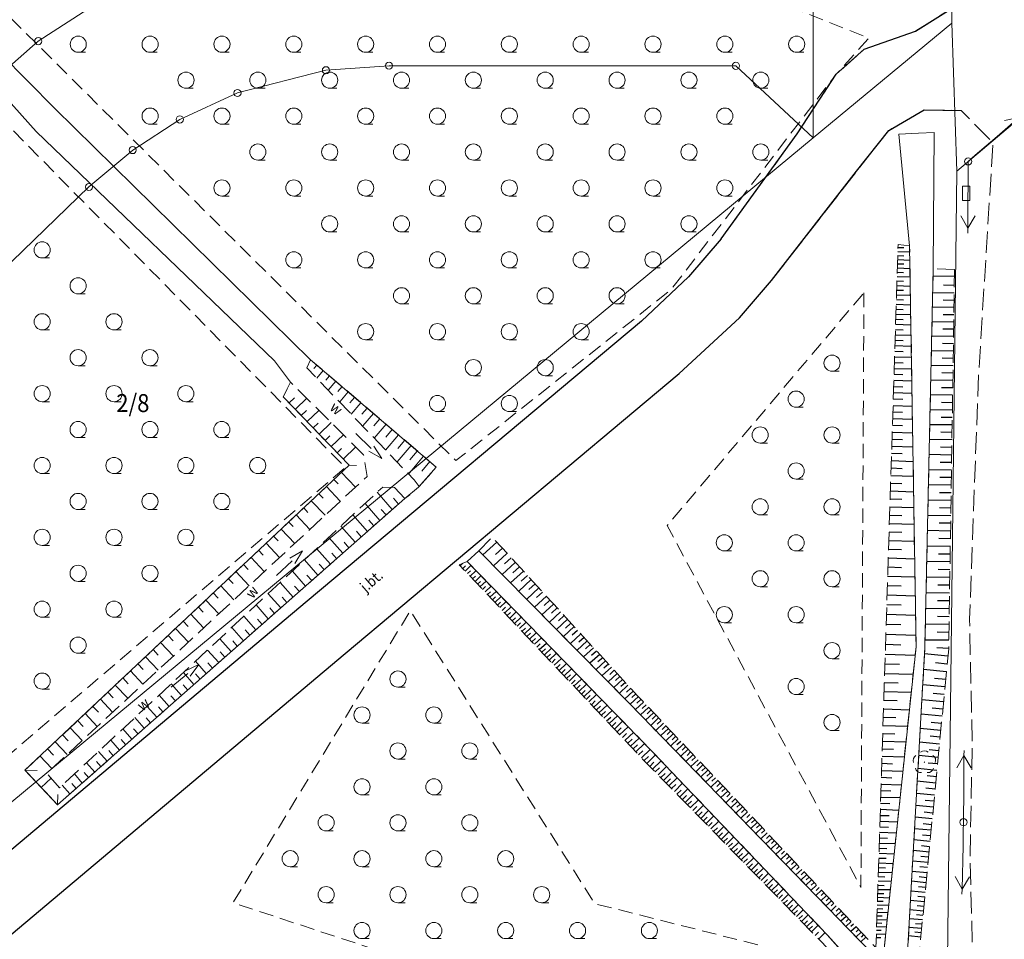
# Model space of a CAD drawing. Extents: x 6541259 to 6544582, y 6029264 to 6032037.
# Drawn here: x 6541912 to 6541980, y 6029837 to 6029901 of the extents above; entities that cross this region are included whole.
import ezdxf
from ezdxf.enums import TextEntityAlignment as Align

# ---------------------------------------------------------------- set-up
doc = ezdxf.new("R2010")
doc.units = 0
doc.header["$MEASUREMENT"] = 0
for name, pattern in [('1.5_0.5', [2, 1.5, -0.5]), ('219-500', [0]), ('823-500', [1.75, 1.25, -0.5]), ('mz1.0_0.5', [1.5, 1, -0.5]), ('mz1.25_0.5', [1.75, 1.25, -0.5])]:
    doc.linetypes.add(name, pattern=pattern)
doc.layers.get('0').update_dxf_attribs({"color": 2, "linetype": 'CONTINUOUS', "lineweight": 0})
for name, color, linetype, lineweight in [('-chodnik', 7, 'CONTINUOUS', 0), ('-ewidencja', 7, 'CONTINUOUS', 0), ('-jezdnia', 63, 'CONTINUOUS', 0), ('-skarpy', 7, 'CONTINUOUS', 0), ('-słupy studzienki hydranty lampy', 7, 'CONTINUOUS', 0), ('-wody pow', 7, 'CONTINUOUS', 0), ('-zielen', 82, 'CONTINUOUS', 0)]:
    doc.layers.add(name, color=color, linetype=linetype, lineweight=lineweight)
doc.styles.get("Standard").update_dxf_attribs({"font": 'txt', "width": 0.75})

# ---------------------------------------------------------------- blocks, each defined once
blk = doc.blocks.new('202')
at = {"color": 0, "linetype": 'Continuous', "lineweight": 0}
blk.add_circle((0, 0), 0.25, dxfattribs=at)
blk = doc.blocks.new('993')
at = {"color": 0, "linetype": 'Continuous', "lineweight": 0}
for p, q in [((0, 0), (1.5, 0)), ((1.5, 0.25), (2.5, 0)), ((2.5, 0), (1.5, -0.25))]:
    blk.add_line(p, q, dxfattribs=at)
blk = doc.blocks.new('SM04')
at = {"color": 0, "linetype": 'Continuous', "lineweight": 13}
blk.add_circle((0, 0), 0.25, dxfattribs=at)
blk = doc.blocks.new('OP021')
at = {"linetype": 'Continuous', "lineweight": 13}
h = blk.add_hatch(color=0, dxfattribs=at)
edge = h.paths.add_edge_path()
edge.add_arc((0, 0), 0.05, 0, 360)
at = {"color": 0, "linetype": 'Continuous', "lineweight": 13}
for centre, start, end in [((0, 0.4), 49.272, 130.728), ((-0.38, 0.124), 121.308, 202.548), ((0.38, 0.124), 337.452, 58.692), ((-0.235, -0.324), 193.221, 274.871), ((0.235, -0.324), 265.129, 346.779)]:
    blk.add_arc(centre, 0.4, start, end, dxfattribs=at)
blk = doc.blocks.new('US18')
at = {"color": 0, "linetype": 'Continuous', "lineweight": 13}
for p, q in [((-0.5, -0.25), (-0.5, 0.25)), ((-0.5, 0.25), (0.5, 0.25)), ((0.5, -0.25), (0.5, 0.25)), ((-0.5, -0.25), (0.5, -0.25))]:
    blk.add_line(p, q, dxfattribs=at)
blk = doc.blocks.new('PE04')
at = {"color": 0, "linetype": 'Continuous', "lineweight": 13}
for p, q in [((0.65, 0), (0, 0)), ((0.65, 0), (1.65, 0)), ((1.65, 0), (2.65, 0)), ((2.65, 0), (3.65, 0)), ((3.65, 0), (4.65, 0)), ((4.65, 0), (3.784, 0.5)), ((4.65, 0), (3.784, -0.5)), ((4.65, 0), (5, 0))]:
    blk.add_line(p, q, dxfattribs=at)
blk = doc.blocks.new('TL04')
at = {"layer": '-zielen', "linetype": 'Continuous', "lineweight": 13}
blk.add_line((0.398, -0.164), (0.898, -0.164), dxfattribs=at)
blk.add_circle((0.398, 0.398), 0.562, dxfattribs=at)

msp = doc.modelspace()

# ---------------------------------------------------------------- linework, layer by layer
at = {"layer": '-chodnik', "color": 7, "linetype": '1.5_0.5', "lineweight": 18, "flags": 128}
for points in [[(6541980.12, 6029991.66), (6541980.09, 6029984.77), (6541979.97, 6029972.47), (6541979.95, 6029953.73), (6541980, 6029931.21), (6541979.68, 6029910.11), (6541979.45, 6029906.2), (6541979.22, 6029904.76), (6541977.64, 6029902.86), (6541974.16, 6029900.67), (6541970.58, 6029899.4), (6541968.63, 6029897.66), (6541965.92, 6029893.53), (6541960.62, 6029886.21)], [(6541964.13, 6029883.32), (6541970.05, 6029890.92), (6541972.29, 6029893.76), (6541974.76, 6029895.18), (6541977.32, 6029895.15), (6541979.54, 6029892.9), (6541978.54, 6029876.77), (6541977.91, 6029859.72), (6541978.1, 6029851.15), (6541977.94, 6029843.06), (6541978.79, 6029812.74), (6541977.24, 6029789.78), (6541977.25, 6029782.46)], [(6541964.13, 6029883.32), (6541962.42, 6029881.33)]]:
    msp.add_lwpolyline(points, dxfattribs=at)
at = {"layer": '-ewidencja', "color": 7, "linetype": '219-500', "lineweight": 18, "flags": 128}
for points in [[(6541976.68, 6029901.23), (6541976.84, 6029953.81)], [(6541967.02, 6029893.23), (6541967.06, 6029915.78)], [(6541913.1, 6029899.97), (6541918.31, 6029903.35)], [(6541976.68, 6029901.23), (6541967.02, 6029893.23)], [(6541976.68, 6029901.23), (6541977.03, 6029890.91)], [(6541908.9, 6029896.29), (6541913.1, 6029899.97)], [(6541926.96, 6029896.36), (6541933.12, 6029897.94)], [(6541933.12, 6029897.94), (6541937.51, 6029898.26)], [(6541937.51, 6029898.26), (6541961.65, 6029898.25)], [(6541961.65, 6029898.25), (6541967.02, 6029893.23)], [(6541977.03, 6029890.91), (6541985.08, 6029897.72)], [(6541922.95, 6029894.52), (6541926.96, 6029896.36)], [(6541919.67, 6029892.39), (6541922.95, 6029894.52)], [(6541890.79, 6029830.1), (6541967.02, 6029893.23)], [(6541916.63, 6029889.82), (6541919.67, 6029892.39)], [(6541977.03, 6029890.91), (6541976.27, 6029826.23)], [(6541875.4, 6029849.9), (6541916.63, 6029889.82)]]:
    msp.add_lwpolyline(points, dxfattribs=at)
at = {"layer": '-jezdnia', "linetype": 'Continuous', "lineweight": 25, "flags": 128}
for points in [[(6541960.62, 6029886.21), (6541965.92, 6029893.53), (6541968.63, 6029897.66), (6541970.58, 6029899.4), (6541974.16, 6029900.67), (6541977.64, 6029902.86), (6541979.22, 6029904.76)], [(6541964.13, 6029883.32), (6541970.05, 6029890.92), (6541972.29, 6029893.76), (6541974.76, 6029895.18), (6541977.32, 6029895.15)], [(6541960.62, 6029886.21), (6541958.35, 6029883.58), (6541955.09, 6029880.49), (6541931.82, 6029861.01), (6541901.61, 6029835.64)], [(6541904.47, 6029832.14), (6541934.46, 6029857.36), (6541957.71, 6029876.85), (6541961.89, 6029880.72), (6541964.13, 6029883.32)]]:
    msp.add_lwpolyline(points, dxfattribs=at)
at = {"layer": '-skarpy', "color": 7, "linetype": 'Continuous', "lineweight": 13}
for p, q in [((6541932.28, 6029877.18), (6541932.49, 6029877.42)), ((6541932.48, 6029876.52), (6541932.92, 6029877.05)), ((6541933.11, 6029876.38), (6541933.36, 6029876.68)), ((6541933.8, 6029876.3), (6541933.28, 6029875.69)), ((6541933.95, 6029875.59), (6541934.24, 6029875.93)), ((6541934.67, 6029875.56), (6541934.08, 6029874.86)), ((6541930.57, 6029874.8), (6541930.94, 6029875.16)), ((6541930.99, 6029874.36), (6541931.78, 6029875.13)), ((6541934.78, 6029874.8), (6541935.11, 6029875.18)), ((6541934.87, 6029874.02), (6541935.55, 6029874.81)), ((6541931.4, 6029873.93), (6541931.76, 6029874.27)), ((6541931.82, 6029873.5), (6541932.63, 6029874.28)), ((6541935.62, 6029874.01), (6541935.99, 6029874.44)), ((6541935.68, 6029873.19), (6541936.42, 6029874.06)), ((6541932.23, 6029873.06), (6541932.57, 6029873.39)), ((6541932.65, 6029872.63), (6541933.48, 6029873.43)), ((6541936.45, 6029873.21), (6541936.86, 6029873.69)), ((6541936.47, 6029872.35), (6541937.3, 6029873.32)), ((6541933.48, 6029871.76), (6541934.34, 6029872.58)), ((6541937.27, 6029871.52), (6541938.17, 6029872.57)), ((6541937.29, 6029872.42), (6541937.73, 6029872.94)), ((6541933.06, 6029872.19), (6541933.39, 6029872.51)), ((6541938.12, 6029871.63), (6541938.61, 6029872.2)), ((6541933.89, 6029871.33), (6541934.2, 6029871.62)), ((6541934.31, 6029870.89), (6541935.19, 6029871.73)), ((6541938.07, 6029870.69), (6541939.05, 6029871.83)), ((6541938.96, 6029870.84), (6541939.48, 6029871.45)), ((6541938.87, 6029869.85), (6541939.92, 6029871.08)), ((6541939.79, 6029870.04), (6541940.36, 6029870.71)), ((6541934.2, 6029869.96), (6541935.17, 6029868.93)), ((6541934.73, 6029870.46), (6541935.24, 6029870.44)), ((6541933.68, 6029869.47), (6541933.96, 6029869.17)), ((6541932.63, 6029868.48), (6541932.92, 6029868.18)), ((6541933.15, 6029868.98), (6541934.11, 6029867.96)), ((6541936.68, 6029868.58), (6541937.74, 6029867.38)), ((6541932.1, 6029867.99), (6541933.06, 6029866.98)), ((6541935.84, 6029867.8), (6541936.88, 6029866.62)), ((6541937.83, 6029868.16), (6541938.17, 6029867.76)), ((6541931.58, 6029867.5), (6541931.87, 6029867.18)), ((6541936.96, 6029867.39), (6541937.31, 6029867)), ((6541930.53, 6029866.51), (6541930.83, 6029866.19)), ((6541931.05, 6029867), (6541932, 6029866)), ((6541935, 6029867.01), (6541936.02, 6029865.86)), ((6541936.1, 6029866.63), (6541936.45, 6029866.24)), ((6541930.01, 6029866.02), (6541930.95, 6029865.02)), ((6541934.16, 6029866.23), (6541935.15, 6029865.1)), ((6541935.24, 6029865.87), (6541935.58, 6029865.48)), ((6541928.96, 6029865.03), (6541929.89, 6029864.04)), ((6541929.48, 6029865.52), (6541929.79, 6029865.2)), ((6541933.31, 6029865.44), (6541934.29, 6029864.34)), ((6541934.38, 6029865.1), (6541934.72, 6029864.72)), ((6541928.43, 6029864.54), (6541928.75, 6029864.2)), ((6541932.47, 6029864.66), (6541933.43, 6029863.58)), ((6541927.91, 6029864.04), (6541928.83, 6029863.06)), ((6541931.63, 6029863.88), (6541932.56, 6029862.82)), ((6541933.52, 6029864.34), (6541933.86, 6029863.96)), ((6541926.86, 6029863.06), (6541927.78, 6029862.08)), ((6541927.38, 6029863.55), (6541927.7, 6029863.21)), ((6541930.79, 6029863.09), (6541931.7, 6029862.05)), ((6541932.66, 6029863.58), (6541932.99, 6029863.2)), ((6541926.33, 6029862.56), (6541926.66, 6029862.22)), ((6541929.94, 6029862.31), (6541930.84, 6029861.29)), ((6541931.8, 6029862.82), (6541932.13, 6029862.43)), ((6541925.81, 6029862.07), (6541926.72, 6029861.1)), ((6541930.93, 6029862.05), (6541931.27, 6029861.67)), ((6541924.76, 6029861.08), (6541925.66, 6029860.12)), ((6541925.28, 6029861.58), (6541925.62, 6029861.22)), ((6541929.1, 6029861.52), (6541929.97, 6029860.53)), ((6541930.07, 6029861.29), (6541930.4, 6029860.91)), ((6541924.24, 6029860.59), (6541924.57, 6029860.23)), ((6541928.26, 6029860.74), (6541929.11, 6029859.77)), ((6541929.21, 6029860.53), (6541929.54, 6029860.15)), ((6541923.19, 6029859.6), (6541923.53, 6029859.24)), ((6541923.71, 6029860.1), (6541924.61, 6029859.14)), ((6541927.41, 6029859.95), (6541928.25, 6029859.01)), ((6541928.35, 6029859.76), (6541928.68, 6029859.39)), ((6541922.66, 6029859.11), (6541923.55, 6029858.16)), ((6541926.57, 6029859.17), (6541927.38, 6029858.25)), ((6541927.49, 6029859), (6541927.82, 6029858.63)), ((6541922.14, 6029858.62), (6541922.49, 6029858.24)), ((6541925.73, 6029858.39), (6541926.52, 6029857.49)), ((6541926.63, 6029858.24), (6541926.95, 6029857.87)), ((6541921.09, 6029857.63), (6541921.45, 6029857.25)), ((6541921.61, 6029858.12), (6541922.5, 6029857.18)), ((6541924.88, 6029857.6), (6541925.66, 6029856.73)), ((6541920.56, 6029857.14), (6541921.44, 6029856.21)), ((6541924.04, 6029856.82), (6541924.79, 6029855.96)), ((6541925.77, 6029857.47), (6541926.09, 6029857.11)), ((6541919.51, 6029856.15), (6541920.38, 6029855.23)), ((6541920.04, 6029856.64), (6541920.4, 6029856.25)), ((6541924.9, 6029856.71), (6541925.23, 6029856.34)), ((6541918.99, 6029855.66), (6541919.36, 6029855.26)), ((6541923.2, 6029856.03), (6541923.93, 6029855.2)), ((6541924.04, 6029855.95), (6541924.36, 6029855.58)), ((6541918.46, 6029855.16), (6541919.33, 6029854.25)), ((6541922.36, 6029855.25), (6541923.07, 6029854.44)), ((6541923.18, 6029855.18), (6541923.5, 6029854.82)), ((6541917.42, 6029854.18), (6541918.27, 6029853.27)), ((6541917.94, 6029854.67), (6541918.32, 6029854.27)), ((6541921.51, 6029854.47), (6541922.21, 6029853.68)), ((6541922.32, 6029854.42), (6541922.64, 6029854.06)), ((6541916.89, 6029853.68), (6541917.28, 6029853.27)), ((6541920.67, 6029853.68), (6541921.34, 6029852.92)), ((6541921.46, 6029853.66), (6541921.77, 6029853.3)), ((6541915.84, 6029852.7), (6541916.23, 6029852.28)), ((6541916.37, 6029853.19), (6541917.21, 6029852.29)), ((6541919.83, 6029852.9), (6541920.48, 6029852.16)), ((6541920.6, 6029852.89), (6541920.91, 6029852.54)), ((6541915.32, 6029852.2), (6541916.16, 6029851.31)), ((6541918.98, 6029852.11), (6541919.62, 6029851.4)), ((6541919.73, 6029852.13), (6541920.05, 6029851.78)), ((6541914.79, 6029851.71), (6541915.19, 6029851.29)), ((6541918.14, 6029851.33), (6541918.75, 6029850.64)), ((6541918.87, 6029851.37), (6541919.18, 6029851.02)), ((6541913.74, 6029850.72), (6541914.15, 6029850.29)), ((6541914.27, 6029851.22), (6541915.1, 6029850.33)), ((6541913.22, 6029850.23), (6541914.04, 6029849.35)), ((6541917.3, 6029850.54), (6541917.89, 6029849.87)), ((6541918.01, 6029850.61), (6541918.32, 6029850.25)), ((6541916.46, 6029849.76), (6541917.03, 6029849.11)), ((6541917.15, 6029849.84), (6541917.46, 6029849.49)), ((6541912.17, 6029849.24), (6541913.03, 6029849.21)), ((6541913.3, 6029848.04), (6541913.99, 6029848.68)), ((6541915.61, 6029848.98), (6541916.16, 6029848.35)), ((6541916.29, 6029849.08), (6541916.59, 6029848.73)), ((6541914.77, 6029848.19), (6541915.3, 6029847.59)), ((6541915.43, 6029848.32), (6541915.73, 6029847.97)), ((6541914.44, 6029846.83), (6541914.47, 6029847.55))]:
    msp.add_line(p, q, dxfattribs=at)
at = {"layer": '-skarpy', "color": 7, "linetype": 'mz1.25_0.5', "lineweight": 18, "flags": 128}
for points in [[(6541972.94, 6029885.83), (6541973.74, 6029885.72), (6541974.19, 6029857.82), (6541971.85, 6029835.75), (6541954.32, 6029853.81), (6541943.77, 6029864.5), (6541944.68, 6029865.47), (6541954.81, 6029854.42), (6541971.4, 6029836.88)], [(6541976.87, 6029884.09), (6541976.46, 6029857.69), (6541974.25, 6029834.8), (6541976.62, 6029832.24), (6541976.52, 6029831.12), (6541973.48, 6029834.54), (6541974.8, 6029857.77), (6541975.38, 6029884.12)], [(6541942.4, 6029863.53), (6541942.94, 6029863.76), (6541955.71, 6029850.66), (6541968.01, 6029837.79), (6541976.69, 6029827.99), (6541976.73, 6029827.36), (6541967.67, 6029837.22), (6541955.16, 6029850.02)]]:
    msp.add_lwpolyline(points, close=True, dxfattribs=at)
at = {"layer": '-skarpy', "color": 7, "linetype": 'Continuous', "lineweight": 25, "flags": 128}
for points in [[(6541972.93, 6029885.61), (6541973.34, 6029885.6)], [(6541972.92, 6029885.34), (6541973.75, 6029885.31)], [(6541972.92, 6029885.06), (6541973.33, 6029885.04)], [(6541972.9, 6029884.48), (6541973.33, 6029884.47)], [(6541972.91, 6029884.77), (6541973.76, 6029884.74)], [(6541972.87, 6029883.59), (6541973.77, 6029883.56)], [(6541972.88, 6029883.89), (6541973.32, 6029883.87)], [(6541972.89, 6029884.19), (6541973.77, 6029884.16)], [(6541976.86, 6029883.59), (6541975.37, 6029883.61)], [(6541972.85, 6029882.96), (6541973.78, 6029882.93)], [(6541972.86, 6029883.28), (6541973.32, 6029883.26)], [(6541976.85, 6029882.97), (6541976.1, 6029882.98)], [(6541972.83, 6029882.32), (6541973.8, 6029882.29)], [(6541972.84, 6029882.65), (6541973.31, 6029882.63)], [(6541976.84, 6029882.44), (6541975.34, 6029882.46)], [(6541972.81, 6029881.66), (6541973.81, 6029881.63)], [(6541972.82, 6029881.99), (6541973.31, 6029881.98)], [(6541976.84, 6029881.93), (6541976.08, 6029881.94)], [(6541972.79, 6029880.97), (6541973.82, 6029880.94)], [(6541972.8, 6029881.32), (6541973.3, 6029881.3)], [(6541976.83, 6029881.43), (6541975.32, 6029881.45)], [(6541976.82, 6029880.92), (6541976.07, 6029880.93)], [(6541972.76, 6029880.27), (6541973.83, 6029880.23)], [(6541972.78, 6029880.62), (6541973.3, 6029880.61)], [(6541976.81, 6029880.42), (6541975.3, 6029880.44)], [(6541972.74, 6029879.54), (6541973.84, 6029879.5)], [(6541972.75, 6029879.9), (6541973.29, 6029879.89)], [(6541976.8, 6029879.41), (6541975.28, 6029879.43)], [(6541976.81, 6029879.92), (6541976.05, 6029879.93)], [(6541972.72, 6029878.78), (6541973.85, 6029878.75)], [(6541972.73, 6029879.16), (6541973.29, 6029879.14)], [(6541976.79, 6029878.9), (6541976.03, 6029878.92)], [(6541972.71, 6029878.4), (6541973.28, 6029878.38)], [(6541976.78, 6029878.4), (6541975.25, 6029878.42)], [(6541972.68, 6029877.6), (6541973.28, 6029877.59)], [(6541972.69, 6029878), (6541973.87, 6029877.97)], [(6541976.77, 6029877.38), (6541975.23, 6029877.4)], [(6541976.77, 6029877.89), (6541976.01, 6029877.9)], [(6541972.66, 6029876.79), (6541973.27, 6029876.77)], [(6541972.67, 6029877.2), (6541973.88, 6029877.16)], [(6541976.76, 6029876.87), (6541975.99, 6029876.88)], [(6541972.64, 6029876.37), (6541973.89, 6029876.33)], [(6541976.75, 6029876.36), (6541975.21, 6029876.38)], [(6541972.62, 6029875.51), (6541973.91, 6029875.47)], [(6541972.63, 6029875.94), (6541973.26, 6029875.92)], [(6541976.73, 6029875.33), (6541975.19, 6029875.35)], [(6541976.74, 6029875.84), (6541975.97, 6029875.85)], [(6541972.59, 6029874.62), (6541973.92, 6029874.58)], [(6541972.6, 6029875.07), (6541973.26, 6029875.05)], [(6541976.73, 6029874.81), (6541975.95, 6029874.82)], [(6541972.57, 6029874.17), (6541973.25, 6029874.15)], [(6541976.72, 6029874.3), (6541975.16, 6029874.32)], [(6541972.56, 6029873.71), (6541973.93, 6029873.67)], [(6541976.7, 6029873.26), (6541975.14, 6029873.28)], [(6541976.71, 6029873.78), (6541975.93, 6029873.79)], [(6541972.53, 6029872.77), (6541973.95, 6029872.72)], [(6541972.54, 6029873.24), (6541973.24, 6029873.22)], [(6541976.69, 6029872.74), (6541975.91, 6029872.75)], [(6541972.51, 6029872.28), (6541973.24, 6029872.26)], [(6541976.69, 6029872.22), (6541975.12, 6029872.24)], [(6541972.48, 6029871.29), (6541973.23, 6029871.27)], [(6541972.5, 6029871.79), (6541973.97, 6029871.74)], [(6541976.67, 6029871.17), (6541975.1, 6029871.2)], [(6541976.68, 6029871.7), (6541975.89, 6029871.71)], [(6541972.47, 6029870.78), (6541973.98, 6029870.73)], [(6541976.66, 6029870.65), (6541975.87, 6029870.66)], [(6541972.45, 6029870.27), (6541973.22, 6029870.24)], [(6541976.65, 6029870.12), (6541975.07, 6029870.15)], [(6541972.42, 6029869.21), (6541973.21, 6029869.18)], [(6541972.43, 6029869.74), (6541974, 6029869.69)], [(6541976.64, 6029869.6), (6541975.85, 6029869.61)], [(6541972.4, 6029868.67), (6541974.02, 6029868.62)], [(6541976.64, 6029869.07), (6541975.05, 6029869.1)], [(6541976.63, 6029868.54), (6541975.83, 6029868.55)], [(6541972.38, 6029868.12), (6541973.2, 6029868.09)], [(6541976.62, 6029868.01), (6541975.03, 6029868.04)], [(6541972.37, 6029867.56), (6541974.03, 6029867.51)], [(6541976.61, 6029867.48), (6541975.81, 6029867.49)], [(6541972.33, 6029866.41), (6541974.05, 6029866.36)], [(6541972.35, 6029866.99), (6541973.2, 6029866.96)], [(6541976.6, 6029866.95), (6541975, 6029866.97)], [(6541976.6, 6029866.42), (6541975.79, 6029866.43)], [(6541972.31, 6029865.83), (6541973.19, 6029865.8)], [(6541976.59, 6029865.88), (6541974.98, 6029865.91)], [(6541945.02, 6029865.1), (6541944.05, 6029864.22)], [(6541972.29, 6029865.23), (6541974.07, 6029865.17)], [(6541976.58, 6029865.35), (6541975.77, 6029865.36)], [(6541945.41, 6029864.68), (6541944.93, 6029864.24)], [(6541972.27, 6029864.62), (6541973.18, 6029864.59)], [(6541976.57, 6029864.81), (6541974.96, 6029864.83)], [(6541945.72, 6029864.33), (6541944.79, 6029863.47)], [(6541946.3, 6029863.7), (6541945.39, 6029862.86)], [(6541946.02, 6029864.01), (6541945.55, 6029863.59)], [(6541972.25, 6029864.01), (6541974.09, 6029863.95)], [(6541976.55, 6029863.73), (6541974.93, 6029863.76)], [(6541976.56, 6029864.27), (6541975.75, 6029864.28)], [(6541942.46, 6029863.46), (6541942.65, 6029863.64)], [(6541942.64, 6029863.28), (6541942.84, 6029863.47)], [(6541942.81, 6029863.1), (6541943.21, 6029863.48)], [(6541942.98, 6029862.92), (6541943.18, 6029863.11)], [(6541943.15, 6029862.73), (6541943.56, 6029863.12)], [(6541946.86, 6029863.09), (6541945.97, 6029862.27)], [(6541946.58, 6029863.39), (6541946.13, 6029862.98)], [(6541972.23, 6029863.38), (6541973.17, 6029863.35)], [(6541976.55, 6029863.19), (6541975.73, 6029863.2)], [(6541943.33, 6029862.55), (6541943.53, 6029862.75)], [(6541943.5, 6029862.37), (6541943.91, 6029862.76)], [(6541943.67, 6029862.19), (6541943.88, 6029862.38)], [(6541943.84, 6029862), (6541944.26, 6029862.4)], [(6541947.41, 6029862.5), (6541946.54, 6029861.7)], [(6541947.14, 6029862.79), (6541946.7, 6029862.39)], [(6541972.21, 6029862.74), (6541974.11, 6029862.69)], [(6541976.54, 6029862.65), (6541974.91, 6029862.67)], [(6541944.01, 6029861.82), (6541944.23, 6029862.02)], [(6541944.19, 6029861.64), (6541944.61, 6029862.04)], [(6541944.36, 6029861.46), (6541944.57, 6029861.66)], [(6541944.53, 6029861.28), (6541944.96, 6029861.68)], [(6541947.94, 6029861.92), (6541947.09, 6029861.14)], [(6541947.67, 6029862.2), (6541947.24, 6029861.81)], [(6541948.2, 6029861.63), (6541947.78, 6029861.25)], [(6541972.19, 6029862.1), (6541973.16, 6029862.07)], [(6541976.53, 6029862.11), (6541975.71, 6029862.12)], [(6541944.7, 6029861.09), (6541944.92, 6029861.3)], [(6541944.87, 6029860.91), (6541945.31, 6029861.33)], [(6541945.05, 6029860.73), (6541945.27, 6029860.94)], [(6541945.22, 6029860.55), (6541945.66, 6029860.97)], [(6541948.46, 6029861.35), (6541947.63, 6029860.59)], [(6541948.71, 6029861.07), (6541948.3, 6029860.7)], [(6541972.17, 6029861.44), (6541974.13, 6029861.38)], [(6541976.52, 6029861.56), (6541974.88, 6029861.59)], [(6541976.51, 6029861.02), (6541975.69, 6029861.03)], [(6541945.39, 6029860.36), (6541945.61, 6029860.58)], [(6541945.56, 6029860.18), (6541946.01, 6029860.61)], [(6541945.91, 6029859.82), (6541946.36, 6029860.25)], [(6541948.96, 6029860.8), (6541948.15, 6029860.06)], [(6541949.45, 6029860.26), (6541948.67, 6029859.54)], [(6541949.21, 6029860.53), (6541948.81, 6029860.16)], [(6541972.15, 6029860.77), (6541973.15, 6029860.74)], [(6541976.5, 6029860.47), (6541974.86, 6029860.5)], [(6541945.73, 6029860), (6541945.96, 6029860.21)], [(6541946.08, 6029859.64), (6541946.31, 6029859.85)], [(6541946.25, 6029859.45), (6541946.71, 6029859.89)], [(6541949.94, 6029859.74), (6541949.17, 6029859.03)], [(6541949.7, 6029860), (6541949.31, 6029859.64)], [(6541972.13, 6029860.1), (6541974.15, 6029860.03)], [(6541976.49, 6029859.92), (6541975.67, 6029859.94)], [(6541946.42, 6029859.27), (6541946.66, 6029859.49)], [(6541946.59, 6029859.09), (6541947.06, 6029859.53)], [(6541946.77, 6029858.91), (6541947, 6029859.13)], [(6541946.94, 6029858.72), (6541947.41, 6029859.17)], [(6541950.4, 6029859.23), (6541949.65, 6029858.54)], [(6541950.17, 6029859.48), (6541949.79, 6029859.13)], [(6541950.63, 6029858.97), (6541950.26, 6029858.63)], [(6541972.11, 6029859.41), (6541973.14, 6029859.37)], [(6541976.49, 6029859.38), (6541974.84, 6029859.4)], [(6541947.11, 6029858.54), (6541947.35, 6029858.77)], [(6541947.28, 6029858.36), (6541947.76, 6029858.81)], [(6541947.46, 6029858.18), (6541947.7, 6029858.41)], [(6541947.63, 6029858), (6541948.11, 6029858.45)], [(6541950.86, 6029858.73), (6541950.13, 6029858.06)], [(6541951.31, 6029858.24), (6541950.59, 6029857.58)], [(6541951.09, 6029858.48), (6541950.73, 6029858.15)], [(6541972.09, 6029858.71), (6541974.18, 6029858.64)], [(6541976.47, 6029858.28), (6541974.81, 6029858.3)], [(6541976.48, 6029858.83), (6541975.65, 6029858.84)], [(6541947.8, 6029857.81), (6541948.04, 6029858.04)], [(6541947.97, 6029857.63), (6541948.46, 6029858.09)], [(6541948.14, 6029857.45), (6541948.39, 6029857.68)], [(6541948.32, 6029857.27), (6541948.81, 6029857.74)], [(6541951.74, 6029857.76), (6541951.05, 6029857.13)], [(6541951.53, 6029858), (6541951.18, 6029857.68)], [(6541951.96, 6029857.53), (6541951.61, 6029857.22)], [(6541972.06, 6029858.01), (6541973.13, 6029857.97)], [(6541976.46, 6029857.72), (6541975.63, 6029857.75)], [(6541948.49, 6029857.08), (6541948.74, 6029857.32)], [(6541948.66, 6029856.9), (6541949.16, 6029857.38)], [(6541948.83, 6029856.72), (6541949.08, 6029856.96)], [(6541949, 6029856.54), (6541949.51, 6029857.02)], [(6541952.17, 6029857.3), (6541951.49, 6029856.68)], [(6541952.58, 6029856.85), (6541951.92, 6029856.24)], [(6541952.38, 6029857.07), (6541952.04, 6029856.77)], [(6541972.04, 6029857.32), (6541974.13, 6029857.25)], [(6541976.41, 6029857.17), (6541974.78, 6029857.33)], [(6541949.18, 6029856.36), (6541949.43, 6029856.6)], [(6541949.35, 6029856.17), (6541949.86, 6029856.66)], [(6541949.52, 6029855.99), (6541949.78, 6029856.24)], [(6541949.69, 6029855.81), (6541950.21, 6029856.3)], [(6541952.99, 6029856.41), (6541952.34, 6029855.82)], [(6541952.79, 6029856.63), (6541952.46, 6029856.33)], [(6541953.19, 6029856.19), (6541952.87, 6029855.9)], [(6541972.02, 6029856.64), (6541973.04, 6029856.61)], [(6541976.31, 6029856.09), (6541974.71, 6029856.24)], [(6541976.36, 6029856.63), (6541975.55, 6029856.7)], [(6541949.86, 6029855.63), (6541950.13, 6029855.87)], [(6541950.04, 6029855.44), (6541950.56, 6029855.94)], [(6541950.21, 6029855.26), (6541950.47, 6029855.51)], [(6541950.38, 6029855.08), (6541950.91, 6029855.58)], [(6541953.38, 6029855.98), (6541952.75, 6029855.4)], [(6541953.77, 6029855.56), (6541953.15, 6029854.99)], [(6541953.58, 6029855.77), (6541953.26, 6029855.48)], [(6541972, 6029855.98), (6541973.99, 6029855.92)], [(6541976.25, 6029855.55), (6541975.47, 6029855.63)], [(6541950.55, 6029854.9), (6541950.82, 6029855.15)], [(6541950.73, 6029854.72), (6541951.26, 6029855.22)], [(6541950.9, 6029854.53), (6541951.17, 6029854.79)], [(6541951.07, 6029854.35), (6541951.61, 6029854.86)], [(6541954.14, 6029855.15), (6541953.54, 6029854.6)], [(6541953.96, 6029855.35), (6541953.65, 6029855.07)], [(6541954.51, 6029854.75), (6541953.92, 6029854.21)], [(6541954.33, 6029854.95), (6541954.03, 6029854.68)], [(6541971.98, 6029855.34), (6541972.95, 6029855.31)], [(6541976.2, 6029855.03), (6541974.65, 6029855.18)], [(6541951.24, 6029854.17), (6541951.51, 6029854.43)], [(6541951.41, 6029853.99), (6541951.96, 6029854.5)], [(6541951.76, 6029853.62), (6541952.32, 6029854.14)], [(6541954.87, 6029854.36), (6541954.3, 6029853.83)], [(6541954.69, 6029854.55), (6541954.4, 6029854.29)], [(6541955.04, 6029854.17), (6541954.76, 6029853.91)], [(6541971.94, 6029854.11), (6541972.87, 6029854.08)], [(6541971.96, 6029854.72), (6541973.85, 6029854.66)], [(6541976.1, 6029854), (6541974.59, 6029854.14)], [(6541976.15, 6029854.51), (6541975.39, 6029854.58)], [(6541951.59, 6029853.8), (6541951.86, 6029854.06)], [(6541951.94, 6029853.43), (6541952.22, 6029853.69)], [(6541952.12, 6029853.24), (6541952.68, 6029853.77)], [(6541952.47, 6029852.87), (6541953.04, 6029853.4)], [(6541955.22, 6029853.98), (6541954.66, 6029853.46)], [(6541955.57, 6029853.61), (6541955.02, 6029853.09)], [(6541955.4, 6029853.8), (6541955.12, 6029853.54)], [(6541955.75, 6029853.43), (6541955.47, 6029853.17)], [(6541971.92, 6029853.51), (6541973.73, 6029853.45)], [(6541976.05, 6029853.49), (6541975.31, 6029853.56)], [(6541952.29, 6029853.06), (6541952.58, 6029853.32)], [(6541952.65, 6029852.68), (6541952.94, 6029852.94)], [(6541952.83, 6029852.48), (6541953.4, 6029853.03)], [(6541955.92, 6029853.24), (6541955.37, 6029852.72)], [(6541956.27, 6029852.88), (6541955.72, 6029852.36)], [(6541956.1, 6029853.06), (6541955.82, 6029852.8)], [(6541956.44, 6029852.7), (6541956.17, 6029852.44)], [(6541971.9, 6029852.93), (6541972.79, 6029852.9)], [(6541976.01, 6029852.99), (6541974.54, 6029853.13)], [(6541953.01, 6029852.29), (6541953.3, 6029852.56)], [(6541953.2, 6029852.1), (6541953.77, 6029852.65)], [(6541953.38, 6029851.91), (6541953.67, 6029852.18)], [(6541953.56, 6029851.71), (6541954.15, 6029852.26)], [(6541956.61, 6029852.51), (6541956.07, 6029852)], [(6541956.96, 6029852.15), (6541956.42, 6029851.65)], [(6541956.78, 6029852.33), (6541956.52, 6029852.08)], [(6541971.89, 6029852.36), (6541973.61, 6029852.3)], [(6541975.91, 6029852.01), (6541974.48, 6029852.15)], [(6541975.96, 6029852.5), (6541975.23, 6029852.57)], [(6541953.75, 6029851.51), (6541954.04, 6029851.79)], [(6541953.94, 6029851.32), (6541954.53, 6029851.87)], [(6541954.12, 6029851.12), (6541954.42, 6029851.4)], [(6541954.31, 6029850.92), (6541954.91, 6029851.48)], [(6541957.3, 6029851.79), (6541956.77, 6029851.29)], [(6541957.13, 6029851.97), (6541956.86, 6029851.72)], [(6541957.64, 6029851.42), (6541957.12, 6029850.93)], [(6541957.47, 6029851.61), (6541957.21, 6029851.36)], [(6541971.87, 6029851.8), (6541972.71, 6029851.78)], [(6541975.87, 6029851.53), (6541975.16, 6029851.6)], [(6541954.5, 6029850.72), (6541954.8, 6029851)], [(6541954.69, 6029850.52), (6541955.29, 6029851.09)], [(6541955.07, 6029850.11), (6541955.68, 6029850.69)], [(6541957.99, 6029851.06), (6541957.47, 6029850.57)], [(6541957.81, 6029851.24), (6541957.55, 6029851)], [(6541958.33, 6029850.7), (6541957.81, 6029850.21)], [(6541958.16, 6029850.88), (6541957.9, 6029850.63)], [(6541971.84, 6029850.73), (6541972.63, 6029850.71)], [(6541971.85, 6029851.26), (6541973.49, 6029851.21)], [(6541975.82, 6029851.06), (6541974.43, 6029851.2)], [(6541975.77, 6029850.6), (6541975.09, 6029850.66)], [(6541954.88, 6029850.31), (6541955.18, 6029850.6)], [(6541955.27, 6029849.91), (6541955.57, 6029850.2)], [(6541955.46, 6029849.71), (6541956.06, 6029850.3)], [(6541958.67, 6029850.33), (6541958.16, 6029849.85)], [(6541958.5, 6029850.52), (6541958.25, 6029850.27)], [(6541959.02, 6029849.97), (6541958.51, 6029849.49)], [(6541958.85, 6029850.15), (6541958.59, 6029849.91)], [(6541971.82, 6029850.22), (6541973.38, 6029850.17)], [(6541975.73, 6029850.13), (6541974.37, 6029850.27)], [(6541955.65, 6029849.51), (6541955.95, 6029849.8)], [(6541955.85, 6029849.32), (6541956.44, 6029849.9)], [(6541956.04, 6029849.12), (6541956.34, 6029849.41)], [(6541956.23, 6029848.92), (6541956.82, 6029849.5)], [(6541959.36, 6029849.61), (6541958.86, 6029849.13)], [(6541959.19, 6029849.79), (6541958.94, 6029849.55)], [(6541959.53, 6029849.43), (6541959.28, 6029849.19)], [(6541971.8, 6029849.72), (6541972.56, 6029849.69)], [(6541975.64, 6029849.23), (6541974.32, 6029849.36)], [(6541975.69, 6029849.68), (6541975.02, 6029849.74)], [(6541956.42, 6029848.73), (6541956.72, 6029849.02)], [(6541956.61, 6029848.53), (6541957.2, 6029849.11)], [(6541956.8, 6029848.34), (6541957.09, 6029848.63)], [(6541956.99, 6029848.15), (6541957.57, 6029848.71)], [(6541959.7, 6029849.24), (6541959.21, 6029848.77)], [(6541960.05, 6029848.88), (6541959.56, 6029848.42)], [(6541959.88, 6029849.06), (6541959.63, 6029848.83)], [(6541960.22, 6029848.7), (6541959.98, 6029848.47)], [(6541971.77, 6029848.75), (6541972.5, 6029848.72)], [(6541971.79, 6029849.22), (6541973.27, 6029849.18)], [(6541975.6, 6029848.79), (6541974.95, 6029848.85)], [(6541957.18, 6029847.96), (6541957.47, 6029848.24)], [(6541957.37, 6029847.76), (6541957.94, 6029848.33)], [(6541957.74, 6029847.38), (6541958.31, 6029847.94)], [(6541960.39, 6029848.52), (6541959.9, 6029848.06)], [(6541960.74, 6029848.15), (6541960.25, 6029847.7)], [(6541960.56, 6029848.34), (6541960.32, 6029848.11)], [(6541960.91, 6029847.97), (6541960.67, 6029847.75)], [(6541971.76, 6029848.28), (6541973.17, 6029848.23)], [(6541975.56, 6029848.35), (6541974.27, 6029848.48)], [(6541975.52, 6029847.92), (6541974.88, 6029847.98)], [(6541957.55, 6029847.57), (6541957.84, 6029847.85)], [(6541957.92, 6029847.19), (6541958.21, 6029847.47)], [(6541958.11, 6029847), (6541958.67, 6029847.56)], [(6541961.08, 6029847.79), (6541960.6, 6029847.34)], [(6541961.42, 6029847.43), (6541960.95, 6029846.98)], [(6541961.25, 6029847.61), (6541961.01, 6029847.38)], [(6541961.59, 6029847.25), (6541961.36, 6029847.02)], [(6541971.73, 6029847.37), (6541973.08, 6029847.33)], [(6541971.74, 6029847.82), (6541972.43, 6029847.8)], [(6541975.48, 6029847.5), (6541974.22, 6029847.62)], [(6541958.29, 6029846.82), (6541958.57, 6029847.09)], [(6541958.47, 6029846.63), (6541959.04, 6029847.18)], [(6541958.66, 6029846.44), (6541958.94, 6029846.72)], [(6541958.84, 6029846.26), (6541959.4, 6029846.8)], [(6541961.77, 6029847.06), (6541961.3, 6029846.62)], [(6541962.11, 6029846.7), (6541961.65, 6029846.26)], [(6541961.94, 6029846.88), (6541961.71, 6029846.66)], [(6541971.72, 6029846.94), (6541972.37, 6029846.92)], [(6541975.4, 6029846.66), (6541974.18, 6029846.78)], [(6541975.44, 6029847.08), (6541974.82, 6029847.14)], [(6541959.02, 6029846.07), (6541959.3, 6029846.34)], [(6541959.2, 6029845.89), (6541959.75, 6029846.43)], [(6541959.38, 6029845.7), (6541959.66, 6029845.97)], [(6541959.56, 6029845.52), (6541960.11, 6029846.06)], [(6541962.45, 6029846.34), (6541961.99, 6029845.9)], [(6541962.28, 6029846.52), (6541962.05, 6029846.3)], [(6541962.8, 6029845.97), (6541962.34, 6029845.54)], [(6541962.63, 6029846.16), (6541962.4, 6029845.94)], [(6541971.69, 6029846.1), (6541972.32, 6029846.08)], [(6541971.7, 6029846.52), (6541972.99, 6029846.47)], [(6541975.32, 6029845.85), (6541974.13, 6029845.97)], [(6541975.36, 6029846.26), (6541974.75, 6029846.31)], [(6541959.74, 6029845.34), (6541960.01, 6029845.61)], [(6541959.91, 6029845.16), (6541960.46, 6029845.69)], [(6541960.09, 6029844.97), (6541960.36, 6029845.24)], [(6541960.27, 6029844.79), (6541960.81, 6029845.32)], [(6541963.14, 6029845.61), (6541962.69, 6029845.19)], [(6541962.97, 6029845.79), (6541962.74, 6029845.58)], [(6541963.49, 6029845.25), (6541963.04, 6029844.83)], [(6541963.31, 6029845.43), (6541963.09, 6029845.22)], [(6541971.66, 6029845.3), (6541972.26, 6029845.28)], [(6541971.68, 6029845.7), (6541972.9, 6029845.66)], [(6541975.24, 6029845.06), (6541974.08, 6029845.17)], [(6541975.28, 6029845.45), (6541974.69, 6029845.51)], [(6541960.44, 6029844.61), (6541960.71, 6029844.88)], [(6541960.62, 6029844.43), (6541961.16, 6029844.96)], [(6541960.79, 6029844.26), (6541961.06, 6029844.52)], [(6541960.97, 6029844.08), (6541961.5, 6029844.6)], [(6541963.83, 6029844.88), (6541963.39, 6029844.47)], [(6541963.66, 6029845.07), (6541963.44, 6029844.86)], [(6541964.17, 6029844.52), (6541963.74, 6029844.11)], [(6541964, 6029844.7), (6541963.78, 6029844.5)], [(6541971.64, 6029844.54), (6541972.21, 6029844.52)], [(6541971.65, 6029844.92), (6541972.82, 6029844.88)], [(6541975.2, 6029844.67), (6541974.63, 6029844.73)], [(6541961.14, 6029843.9), (6541961.41, 6029844.16)], [(6541961.32, 6029843.72), (6541961.85, 6029844.24)], [(6541961.49, 6029843.54), (6541961.76, 6029843.8)], [(6541961.67, 6029843.36), (6541962.19, 6029843.88)], [(6541964.52, 6029844.16), (6541964.08, 6029843.75)], [(6541964.34, 6029844.34), (6541964.13, 6029844.13)], [(6541964.86, 6029843.79), (6541964.43, 6029843.39)], [(6541964.69, 6029843.98), (6541964.47, 6029843.77)], [(6541971.62, 6029843.82), (6541972.16, 6029843.8)], [(6541971.63, 6029844.17), (6541972.74, 6029844.14)], [(6541975.17, 6029844.29), (6541974.04, 6029844.4)], [(6541975.13, 6029843.92), (6541974.57, 6029843.97)], [(6541961.84, 6029843.18), (6541962.11, 6029843.44)], [(6541962.02, 6029843), (6541962.54, 6029843.51)], [(6541962.37, 6029842.64), (6541962.89, 6029843.15)], [(6541965.2, 6029843.43), (6541964.78, 6029843.03)], [(6541965.03, 6029843.61), (6541964.82, 6029843.41)], [(6541965.38, 6029843.25), (6541965.17, 6029843.05)], [(6541971.6, 6029843.12), (6541972.11, 6029843.11)], [(6541971.61, 6029843.47), (6541972.66, 6029843.43)], [(6541975.09, 6029843.54), (6541974, 6029843.65)], [(6541975.06, 6029843.18), (6541974.52, 6029843.23)], [(6541962.19, 6029842.82), (6541962.45, 6029843.08)], [(6541962.54, 6029842.47), (6541962.8, 6029842.72)], [(6541962.72, 6029842.29), (6541963.23, 6029842.79)], [(6541963.07, 6029841.93), (6541963.58, 6029842.43)], [(6541965.55, 6029843.07), (6541965.13, 6029842.67)], [(6541965.89, 6029842.7), (6541965.48, 6029842.31)], [(6541965.72, 6029842.89), (6541965.51, 6029842.69)], [(6541966.06, 6029842.52), (6541965.86, 6029842.33)], [(6541971.58, 6029842.47), (6541972.07, 6029842.45)], [(6541971.59, 6029842.79), (6541972.59, 6029842.76)], [(6541975.02, 6029842.81), (6541973.96, 6029842.92)], [(6541974.99, 6029842.46), (6541974.46, 6029842.51)], [(6541962.89, 6029842.11), (6541963.15, 6029842.36)], [(6541963.24, 6029841.75), (6541963.5, 6029842)], [(6541963.42, 6029841.57), (6541963.92, 6029842.07)], [(6541966.23, 6029842.34), (6541965.83, 6029841.96)], [(6541966.58, 6029841.98), (6541966.17, 6029841.6)], [(6541966.41, 6029842.16), (6541966.2, 6029841.97)], [(6541966.75, 6029841.8), (6541966.55, 6029841.61)], [(6541971.56, 6029841.84), (6541972.02, 6029841.82)], [(6541971.57, 6029842.15), (6541972.53, 6029842.12)], [(6541974.96, 6029842.1), (6541973.92, 6029842.2)], [(6541974.92, 6029841.76), (6541974.41, 6029841.81)], [(6541963.59, 6029841.39), (6541963.84, 6029841.64)], [(6541963.77, 6029841.21), (6541964.27, 6029841.7)], [(6541963.94, 6029841.03), (6541964.19, 6029841.28)], [(6541964.12, 6029840.86), (6541964.62, 6029841.34)], [(6541966.92, 6029841.61), (6541966.52, 6029841.24)], [(6541967.27, 6029841.25), (6541966.87, 6029840.88)], [(6541967.09, 6029841.43), (6541966.9, 6029841.25)], [(6541967.44, 6029841.07), (6541967.24, 6029840.88)], [(6541971.54, 6029841.24), (6541971.98, 6029841.23)], [(6541971.55, 6029841.54), (6541972.46, 6029841.51)], [(6541974.89, 6029841.41), (6541973.88, 6029841.51)], [(6541974.86, 6029841.07), (6541974.36, 6029841.12)], [(6541964.29, 6029840.68), (6541964.54, 6029840.92)], [(6541964.47, 6029840.5), (6541964.96, 6029840.98)], [(6541964.64, 6029840.32), (6541964.89, 6029840.56)], [(6541964.82, 6029840.14), (6541965.31, 6029840.62)], [(6541967.61, 6029840.89), (6541967.22, 6029840.52)], [(6541967.95, 6029840.52), (6541967.57, 6029840.16)], [(6541967.78, 6029840.71), (6541967.59, 6029840.52)], [(6541971.51, 6029840.4), (6541972.34, 6029840.37)], [(6541971.52, 6029840.67), (6541971.94, 6029840.66)], [(6541971.53, 6029840.95), (6541972.4, 6029840.93)], [(6541974.82, 6029840.74), (6541973.84, 6029840.83)], [(6541974.79, 6029840.41), (6541974.31, 6029840.46)], [(6541964.99, 6029839.96), (6541965.24, 6029840.2)], [(6541965.17, 6029839.78), (6541965.65, 6029840.26)], [(6541965.34, 6029839.6), (6541965.58, 6029839.84)], [(6541965.52, 6029839.42), (6541966, 6029839.89)], [(6541968.3, 6029840.16), (6541967.92, 6029839.8)], [(6541968.12, 6029840.34), (6541967.93, 6029840.16)], [(6541968.64, 6029839.8), (6541968.26, 6029839.44)], [(6541968.47, 6029839.98), (6541968.28, 6029839.8)], [(6541971.49, 6029839.87), (6541972.28, 6029839.84)], [(6541971.5, 6029840.13), (6541971.91, 6029840.12)], [(6541974.76, 6029840.08), (6541973.8, 6029840.18)], [(6541974.73, 6029839.76), (6541974.26, 6029839.81)], [(6541965.69, 6029839.24), (6541965.93, 6029839.48)], [(6541965.87, 6029839.07), (6541966.34, 6029839.53)], [(6541966.04, 6029838.89), (6541966.28, 6029839.12)], [(6541966.22, 6029838.71), (6541966.69, 6029839.17)], [(6541968.98, 6029839.43), (6541968.61, 6029839.08)], [(6541968.81, 6029839.62), (6541968.63, 6029839.44)], [(6541969.33, 6029839.07), (6541968.96, 6029838.73)], [(6541969.16, 6029839.25), (6541968.97, 6029839.08)], [(6541971.47, 6029839.11), (6541971.84, 6029839.1)], [(6541971.48, 6029839.36), (6541972.23, 6029839.34)], [(6541971.49, 6029839.61), (6541971.87, 6029839.6)], [(6541974.7, 6029839.44), (6541973.76, 6029839.53)], [(6541974.67, 6029839.13), (6541974.21, 6029839.18)], [(6541966.39, 6029838.53), (6541966.63, 6029838.76)], [(6541966.57, 6029838.35), (6541967.04, 6029838.81)], [(6541966.74, 6029838.17), (6541966.97, 6029838.4)], [(6541966.92, 6029837.99), (6541967.38, 6029838.45)], [(6541969.67, 6029838.71), (6541969.31, 6029838.37)], [(6541969.5, 6029838.89), (6541969.32, 6029838.72)], [(6541969.84, 6029838.53), (6541969.66, 6029838.36)], [(6541970.01, 6029838.34), (6541969.66, 6029838.01)], [(6541971.45, 6029838.61), (6541971.8, 6029838.6)], [(6541971.45, 6029838.36), (6541972.12, 6029838.34)], [(6541971.46, 6029838.86), (6541972.18, 6029838.84)], [(6541974.64, 6029838.82), (6541973.73, 6029838.91)], [(6541974.61, 6029838.52), (6541974.16, 6029838.56)], [(6541967.16, 6029837.74), (6541967.39, 6029837.97)], [(6541967.4, 6029837.49), (6541967.86, 6029837.94)], [(6541970.19, 6029838.16), (6541970.01, 6029838)], [(6541970.36, 6029837.98), (6541970.01, 6029837.65)], [(6541970.7, 6029837.62), (6541970.35, 6029837.29)], [(6541970.53, 6029837.8), (6541970.36, 6029837.63)], [(6541971.43, 6029837.86), (6541972.07, 6029837.84)], [(6541971.44, 6029838.11), (6541971.77, 6029838.1)], [(6541974.52, 6029837.63), (6541973.66, 6029837.71)], [(6541974.58, 6029838.22), (6541973.69, 6029838.3)], [(6541974.55, 6029837.92), (6541974.11, 6029837.96)], [(6541971.42, 6029837.61), (6541971.73, 6029837.6)]]:
    msp.add_lwpolyline(points, dxfattribs=at)
at = {"layer": '-skarpy', "color": 7, "linetype": '823-500', "lineweight": 13, "flags": 128}
for points in [[(6541939.61, 6029868.98), (6541940.8, 6029870.33), (6541932.05, 6029877.8), (6541931.8, 6029877.23)], [(6541939.61, 6029868.98), (6541939.25, 6029869.45), (6541931.8, 6029877.23)], [(6541937.9, 6029868.92), (6541938.6, 6029868.14), (6541914.44, 6029846.83), (6541912.17, 6029849.24), (6541934.73, 6029870.46), (6541930.15, 6029875.23), (6541930.65, 6029876.25)], [(6541937.9, 6029868.92), (6541937.07, 6029868.94), (6541914.57, 6029848.01), (6541913.7, 6029849.03), (6541935.98, 6029869.68), (6541935.74, 6029871.18), (6541930.65, 6029876.25)]]:
    msp.add_lwpolyline(points, dxfattribs=at)
at = {"layer": '-wody pow', "color": 7, "linetype": 'Continuous', "lineweight": 18, "flags": 128}
for points in [[(6541910.5, 6029899.08), (6541914.25, 6029895.27), (6541932.05, 6029877.8), (6541940.8, 6029870.33), (6541939.56, 6029868.93), (6541938.6, 6029868.14), (6541914.44, 6029846.83), (6541913.1, 6029848.27), (6541912.17, 6029849.24), (6541934.73, 6029870.46), (6541930.15, 6029875.23), (6541930.65, 6029876.25), (6541929.55, 6029877.73), (6541912.95, 6029893.68), (6541909.25, 6029897.8)], [(6541973, 6029893.49), (6541974.35, 6029893.56), (6541975.45, 6029893.6), (6541975.38, 6029884.12), (6541974.8, 6029857.77), (6541973.48, 6029834.54), (6541976.52, 6029831.12), (6541976.69, 6029827.99), (6541968.01, 6029837.79), (6541955.71, 6029850.66), (6541942.94, 6029863.76), (6541943.77, 6029864.5), (6541954.32, 6029853.81), (6541971.85, 6029835.75), (6541974.19, 6029857.82), (6541973.74, 6029885.72)]]:
    msp.add_lwpolyline(points, close=True, dxfattribs=at)
for points in [[(6541939.56, 6029868.93), (6541939.61, 6029868.98), (6541940.8, 6029870.33), (6541932.05, 6029877.8), (6541931.8, 6029877.23)], [(6541930.65, 6029876.25), (6541930.15, 6029875.23), (6541934.73, 6029870.46), (6541912.17, 6029849.24), (6541914.44, 6029846.83), (6541938.6, 6029868.14), (6541938.96, 6029868.4)]]:
    msp.add_lwpolyline(points, dxfattribs=at)
at = {"layer": '-zielen', "color": 7, "linetype": 'mz1.0_0.5', "lineweight": 18, "flags": 128}
for points in [[(6541887.53, 6029922.64), (6541908.46, 6029896.67), (6541934.47, 6029870.3), (6541894.85, 6029836.47), (6541889.77, 6029836.77), (6541875.03, 6029849.9), (6541869.42, 6029860.65), (6541869.4, 6029861.89), (6541904.39, 6029894.78), (6541904.69, 6029895.06), (6541882.88, 6029918.25)], [(6541915.16, 6029922.21), (6541970.9, 6029900.19), (6541968.63, 6029897.66), (6541957.14, 6029882.68), (6541942.17, 6029870.78), (6541906.91, 6029905.82)], [(6541970.56, 6029882.45), (6541970.35, 6029841.09), (6541956.87, 6029866.26)], [(6541975.81, 6029793.04), (6541975.95, 6029790.65), (6541962.12, 6029789.11), (6541959.81, 6029792.79), (6541965.01, 6029806.83), (6541962.44, 6029814.58), (6541948.92, 6029822.93), (6541942.78, 6029834.7), (6541926.66, 6029840.02), (6541938.99, 6029860.34), (6541951.82, 6029839.96), (6541963.54, 6029837), (6541967.83, 6029824.31), (6541976.94, 6029816.67)]]:
    msp.add_lwpolyline(points, close=True, dxfattribs=at)

# ---------------------------------------------------------------- block references
at = {"layer": '-słupy studzienki hydranty lampy', "color": 7, "linetype": 'Continuous', "lineweight": 18}
for name, p in [('202', (6541913.1, 6029899.97)), ('202', (6541933.12, 6029897.94)), ('202', (6541937.51, 6029898.26)), ('202', (6541961.65, 6029898.25)), ('202', (6541926.96, 6029896.36)), ('202', (6541922.95, 6029894.52)), ('202', (6541919.67, 6029892.39)), ('SM04', (6541977.82, 6029891.6)), ('202', (6541916.63, 6029889.82)), ('SM04', (6541977.49, 6029845.62))]:
    msp.add_blockref(name, p, dxfattribs=at)
at = {"layer": '-słupy studzienki hydranty lampy', "color": 1, "linetype": 'Continuous', "lineweight": 18}
for p, rotation in [((6541977.82, 6029891.6), 40.911), ((6541977.82, 6029891.6), 269.589), ((6541977.49, 6029845.62), 89.589), ((6541977.49, 6029845.62), 268.801)]:
    msp.add_blockref('PE04', p, dxfattribs=dict(at, rotation=rotation))
at = {"layer": '-słupy studzienki hydranty lampy', "color": 7, "linetype": 'Continuous', "lineweight": 18, "rotation": 269.999}
msp.add_blockref('US18', (6541977.68, 6029889.38), dxfattribs=at)
at = {"layer": '-wody pow', "color": 7, "linetype": 'Continuous', "lineweight": 18}
for p, rotation in [((6541935.2, 6029872.66), 315.993), ((6541929.69, 6029862.78), 43.623), ((6541922.35, 6029855.01), 39.549)]:
    msp.add_blockref('993', p, dxfattribs=dict(at, rotation=rotation))
at = {"layer": '-zielen', "color": 7, "linetype": 'Continuous', "lineweight": 18}
for p in [(6541915.484, 6029899.354), (6541920.484, 6029899.354), (6541925.484, 6029899.354), (6541930.484, 6029899.354), (6541935.484, 6029899.354), (6541940.484, 6029899.354), (6541945.484, 6029899.354), (6541950.484, 6029899.354), (6541955.484, 6029899.354), (6541960.484, 6029899.354), (6541965.484, 6029899.354), (6541922.984, 6029896.854), (6541927.984, 6029896.854), (6541932.984, 6029896.854), (6541937.984, 6029896.854), (6541942.984, 6029896.854), (6541947.984, 6029896.854), (6541952.984, 6029896.854), (6541957.984, 6029896.854), (6541962.984, 6029896.854), (6541920.484, 6029894.354), (6541925.484, 6029894.354), (6541930.484, 6029894.354), (6541935.484, 6029894.354), (6541940.484, 6029894.354), (6541945.484, 6029894.354), (6541950.484, 6029894.354), (6541955.484, 6029894.354), (6541960.484, 6029894.354), (6541927.984, 6029891.854), (6541932.984, 6029891.854), (6541937.984, 6029891.854), (6541942.984, 6029891.854), (6541947.984, 6029891.854), (6541952.984, 6029891.854), (6541957.984, 6029891.854), (6541962.984, 6029891.854), (6541925.484, 6029889.354), (6541930.484, 6029889.354), (6541935.484, 6029889.354), (6541940.484, 6029889.354), (6541945.484, 6029889.354), (6541950.484, 6029889.354), (6541955.484, 6029889.354), (6541960.484, 6029889.354), (6541932.984, 6029886.854), (6541937.984, 6029886.854), (6541942.984, 6029886.854), (6541947.984, 6029886.854), (6541952.984, 6029886.854), (6541957.984, 6029886.854), (6541912.974, 6029885.044), (6541930.484, 6029884.354), (6541935.484, 6029884.354), (6541940.484, 6029884.354), (6541945.484, 6029884.354), (6541950.484, 6029884.354), (6541955.484, 6029884.354), (6541915.474, 6029882.544), (6541937.984, 6029881.854), (6541942.984, 6029881.854), (6541947.984, 6029881.854), (6541952.984, 6029881.854), (6541912.974, 6029880.044), (6541917.974, 6029880.044), (6541935.484, 6029879.354), (6541940.484, 6029879.354), (6541945.484, 6029879.354), (6541950.484, 6029879.354), (6541915.474, 6029877.544), (6541920.474, 6029877.544), (6541967.944, 6029877.164), (6541942.984, 6029876.854), (6541947.984, 6029876.854), (6541912.974, 6029875.044), (6541917.974, 6029875.044), (6541922.974, 6029875.044), (6541940.484, 6029874.354), (6541945.484, 6029874.354), (6541965.444, 6029874.664), (6541915.474, 6029872.544), (6541920.474, 6029872.544), (6541925.474, 6029872.544), (6541962.944, 6029872.164), (6541967.944, 6029872.164), (6541912.974, 6029870.044), (6541917.974, 6029870.044), (6541922.974, 6029870.044), (6541927.974, 6029870.044), (6541965.444, 6029869.664), (6541915.474, 6029867.544), (6541920.474, 6029867.544), (6541925.474, 6029867.544), (6541962.944, 6029867.164), (6541967.944, 6029867.164), (6541912.974, 6029865.044), (6541917.974, 6029865.044), (6541922.974, 6029865.044), (6541960.444, 6029864.664), (6541965.444, 6029864.664), (6541915.474, 6029862.544), (6541920.474, 6029862.544), (6541962.944, 6029862.164), (6541967.944, 6029862.164), (6541912.974, 6029860.044), (6541917.974, 6029860.044), (6541960.444, 6029859.664), (6541965.444, 6029859.664), (6541915.474, 6029857.544), (6541967.944, 6029857.164), (6541937.734, 6029855.184), (6541912.974, 6029855.044), (6541965.444, 6029854.664), (6541935.234, 6029852.684), (6541940.234, 6029852.684), (6541967.944, 6029852.164), (6541937.734, 6029850.184), (6541942.734, 6029850.184), (6541935.234, 6029847.684), (6541940.234, 6029847.684), (6541932.734, 6029845.184), (6541937.734, 6029845.184), (6541942.734, 6029845.184), (6541930.234, 6029842.684), (6541935.234, 6029842.684), (6541940.234, 6029842.684), (6541945.234, 6029842.684), (6541932.734, 6029840.184), (6541937.734, 6029840.184), (6541942.734, 6029840.184), (6541947.734, 6029840.184), (6541935.234, 6029837.684), (6541940.234, 6029837.684), (6541945.234, 6029837.684), (6541950.234, 6029837.684), (6541955.234, 6029837.684)]:
    msp.add_blockref('TL04', p, dxfattribs=at)
at = {"layer": '-zielen', "color": 94, "linetype": 'Continuous', "lineweight": 13}
msp.add_blockref('OP021', (6541974.77, 6029849.8), dxfattribs=at)

# ---------------------------------------------------------------- texts
at = {"layer": '-ewidencja', "color": 7, "linetype": 'Continuous', "lineweight": 18, "width": 0.9}
msp.add_text('2/8', height=1.25, dxfattribs=at).set_placement((6541918.53, 6029874.16))
at = {"layer": '-jezdnia', "color": 7, "linetype": 'Continuous', "lineweight": 13, "width": 0.9}
msp.add_text('j.bt.', height=0.75, rotation=40.861, dxfattribs=at).set_placement((6541935.4, 6029862.15), align=Align.TOP_LEFT)
at = {"layer": '-wody pow', "color": 7, "linetype": 'Continuous', "lineweight": 13, "width": 0.9}
for rotation, p in [(319.418, (6541933.81, 6029874.94)), (51.916, (6541927.44, 6029861.58)), (37.594, (6541919.88, 6029853.91))]:
    msp.add_text('w', height=0.75, rotation=rotation, dxfattribs=at).set_placement(p, align=Align.TOP_LEFT)

doc.saveas('drawing.dxf')
